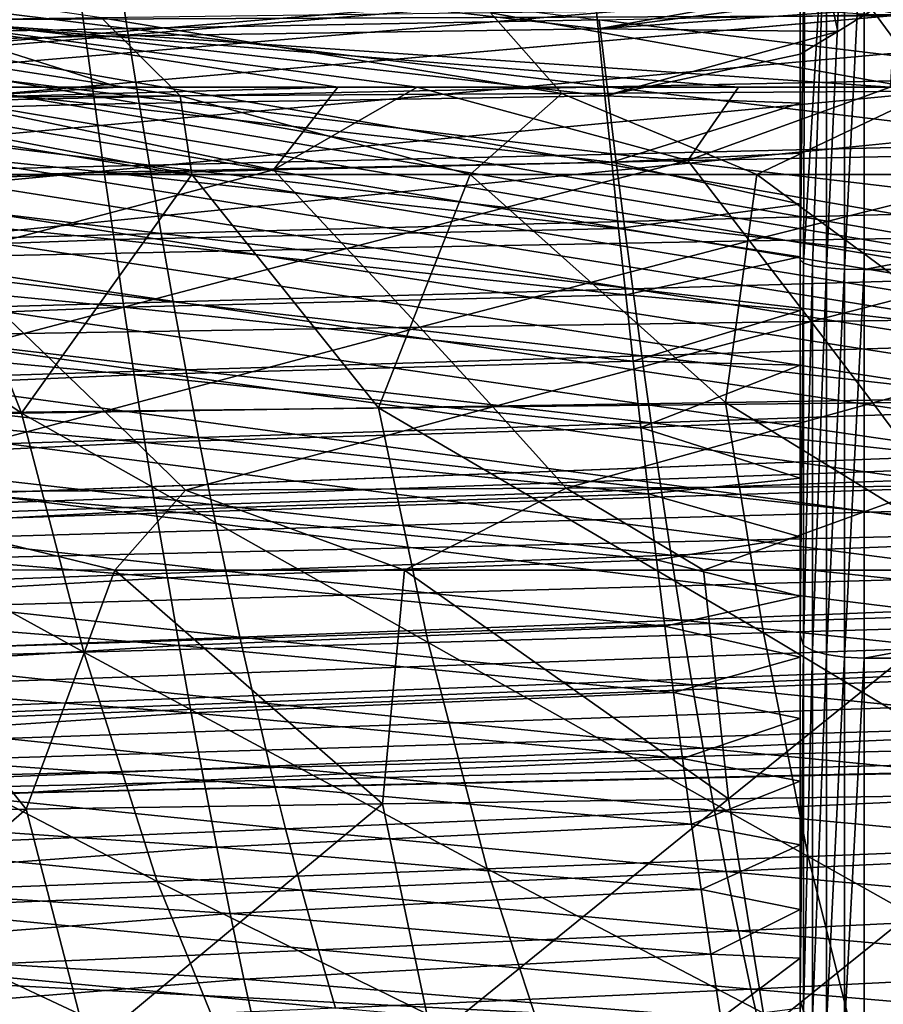
# Model space of a CAD drawing. Units: millimetres. Extents: x -300 to 1200, y -132 to 0.
# Drawn here: x 841 to 868, y -61 to -30 of the extents above; entities that cross this region are included whole.
import ezdxf

# ---------------------------------------------------------------- set-up
doc = ezdxf.new("R2010")
doc.units = ezdxf.units.MM
doc.header["$LTSCALE"] = 65.185185
for name, color, linetype in [('101', 7, 'CONTINUOUS'), ('150', 7, 'CONTINUOUS'), ('151', 7, 'CONTINUOUS'), ('155', 7, 'CONTINUOUS'), ('173', 7, 'CONTINUOUS'), ('174', 7, 'CONTINUOUS'), ('178', 7, 'CONTINUOUS'), ('182', 7, 'CONTINUOUS'), ('207', 7, 'CONTINUOUS'), ('208', 7, 'CONTINUOUS'), ('211', 7, 'CONTINUOUS'), ('233', 7, 'CONTINUOUS'), ('50', 7, 'CONTINUOUS'), ('51', 7, 'CONTINUOUS'), ('99', 7, 'CONTINUOUS')]:
    doc.layers.add(name, color=color, linetype=linetype)

msp = doc.modelspace()

# ---------------------------------------------------------------- linework, layer by layer
at = {"layer": '101', "linetype": 'Continuous'}
for points in [[(1115.007, -29.861, -222.372), (734, -13, -221.489), (1115, -32.081, -222.489), (1115.007, -29.861, -222.372)], [(1115, -32.081, -222.489), (734, -13, -221.489), (1115, -79.052, -224.95), (1115, -32.081, -222.489)], [(734.313, -13.956, -221.539), (1115, -79.052, -224.95), (734, -13, -221.489), (734.313, -13.956, -221.539)], [(734.396, -14.556, -221.57), (1115, -79.052, -224.95), (734.313, -13.956, -221.539), (734.396, -14.556, -221.57)], [(734.469, -15.225, -221.605), (1115, -79.052, -224.95), (734.396, -14.556, -221.57), (734.469, -15.225, -221.605)], [(734.536, -15.969, -221.644), (1115, -79.052, -224.95), (734.469, -15.225, -221.605), (734.536, -15.969, -221.644)], [(734.599, -16.795, -221.688), (1115, -79.052, -224.95), (734.536, -15.969, -221.644), (734.599, -16.795, -221.688)], [(734.658, -17.713, -221.736), (1115, -79.052, -224.95), (734.599, -16.795, -221.688), (734.658, -17.713, -221.736)], [(734.715, -18.732, -221.789), (1115, -79.052, -224.95), (734.658, -17.713, -221.736), (734.715, -18.732, -221.789)], [(734.768, -19.862, -221.848), (1115, -79.052, -224.95), (734.715, -18.732, -221.789), (734.768, -19.862, -221.848)], [(734.818, -21.114, -221.914), (1115, -79.052, -224.95), (734.768, -19.862, -221.848), (734.818, -21.114, -221.914)], [(734.865, -22.505, -221.987), (1115, -79.052, -224.95), (734.818, -21.114, -221.914), (734.865, -22.505, -221.987)], [(734.907, -24.046, -222.068), (1115, -79.052, -224.95), (734.865, -22.505, -221.987), (734.907, -24.046, -222.068)], [(734.943, -25.754, -222.157), (1115, -79.052, -224.95), (734.907, -24.046, -222.068), (734.943, -25.754, -222.157)], [(734.973, -27.649, -222.256), (1115, -79.052, -224.95), (734.943, -25.754, -222.157), (734.973, -27.649, -222.256)], [(734.993, -29.751, -222.367), (1115, -79.052, -224.95), (734.973, -27.649, -222.256), (734.993, -29.751, -222.367)], [(735, -32.081, -222.489), (1115, -79.052, -224.95), (734.993, -29.751, -222.367), (735, -32.081, -222.489)], [(735, -79.052, -224.95), (1115, -79.052, -224.95), (735, -32.081, -222.489), (735, -79.052, -224.95)]]:
    msp.add_3dface(points, dxfattribs=at)
at = {"layer": '150', "linetype": 'Continuous'}
for points in [[(840.685, -42.457, -89.749), (829.882, -35, -92.073), (829.378, -42.626, -88.861), (840.685, -42.457, -89.749)], [(837.743, -35, -92.586), (829.882, -35, -92.073), (840.685, -42.457, -89.749), (837.743, -35, -92.586)], [(846.002, -35, -93.019), (837.743, -35, -92.586), (840.685, -42.457, -89.749), (846.002, -35, -93.019)], [(851.831, -42.289, -90.419), (846.002, -35, -93.019), (840.685, -42.457, -89.749), (851.831, -42.289, -90.419)], [(854.695, -35, -93.374), (846.002, -35, -93.019), (851.831, -42.289, -90.419), (854.695, -35, -93.374)], [(862.67, -42.121, -90.906), (854.695, -35, -93.374), (851.831, -42.289, -90.419), (862.67, -42.121, -90.906)], [(863.641, -35, -93.643), (854.695, -35, -93.374), (862.67, -42.121, -90.906), (863.641, -35, -93.643)], [(873.052, -41.955, -91.242), (863.641, -35, -93.643), (862.67, -42.121, -90.906), (873.052, -41.955, -91.242)], [(872.835, -35, -93.831), (863.641, -35, -93.643), (873.052, -41.955, -91.242), (872.835, -35, -93.831)], [(862.67, -42.121, -90.906), (851.831, -42.289, -90.419), (863.851, -49.316, -87.783), (862.67, -42.121, -90.906)], [(873.052, -41.955, -91.242), (862.67, -42.121, -90.906), (873.885, -49.022, -88.215), (873.052, -41.955, -91.242)], [(873.885, -49.022, -88.215), (862.67, -42.121, -90.906), (863.851, -49.316, -87.783), (873.885, -49.022, -88.215)], [(851.831, -42.289, -90.419), (840.685, -42.457, -89.749), (853.386, -49.614, -87.197), (851.831, -42.289, -90.419)], [(863.851, -49.316, -87.783), (851.831, -42.289, -90.419), (853.386, -49.614, -87.197), (863.851, -49.316, -87.783)], [(840.685, -42.457, -89.749), (829.378, -42.626, -88.861), (842.627, -49.915, -86.427), (840.685, -42.457, -89.749)], [(842.627, -49.915, -86.427), (829.378, -42.626, -88.861), (831.716, -50.217, -85.44), (842.627, -49.915, -86.427)], [(853.386, -49.614, -87.197), (840.685, -42.457, -89.749), (842.627, -49.915, -86.427), (853.386, -49.614, -87.197)], [(873.885, -49.022, -88.215), (863.851, -49.316, -87.783), (874.87, -55.922, -84.686), (873.885, -49.022, -88.215)], [(863.851, -49.316, -87.783), (853.386, -49.614, -87.197), (865.249, -56.302, -84.168), (863.851, -49.316, -87.783)], [(874.87, -55.922, -84.686), (863.851, -49.316, -87.783), (865.249, -56.302, -84.168), (874.87, -55.922, -84.686)], [(853.386, -49.614, -87.197), (842.627, -49.915, -86.427), (855.222, -56.687, -83.494), (853.386, -49.614, -87.197)], [(865.249, -56.302, -84.168), (853.386, -49.614, -87.197), (855.222, -56.687, -83.494), (865.249, -56.302, -84.168)], [(842.627, -49.915, -86.427), (831.716, -50.217, -85.44), (844.922, -57.075, -82.639), (842.627, -49.915, -86.427)], [(855.222, -56.687, -83.494), (842.627, -49.915, -86.427), (844.922, -57.075, -82.639), (855.222, -56.687, -83.494)], [(844.922, -57.075, -82.639), (831.716, -50.217, -85.44), (834.48, -57.465, -81.571), (844.922, -57.075, -82.639)], [(874.87, -55.922, -84.686), (865.249, -56.302, -84.168), (876.013, -62.345, -80.59), (874.87, -55.922, -84.686)], [(865.249, -56.302, -84.168), (855.222, -56.687, -83.494), (866.866, -62.76, -79.994), (865.249, -56.302, -84.168)], [(876.013, -62.345, -80.59), (865.249, -56.302, -84.168), (866.866, -62.76, -79.994), (876.013, -62.345, -80.59)], [(855.222, -56.687, -83.494), (844.922, -57.075, -82.639), (857.344, -63.18, -79.247), (855.222, -56.687, -83.494)], [(866.866, -62.76, -79.994), (855.222, -56.687, -83.494), (857.344, -63.18, -79.247), (866.866, -62.76, -79.994)], [(844.922, -57.075, -82.639), (834.48, -57.465, -81.571), (847.572, -63.604, -78.322), (844.922, -57.075, -82.639)], [(857.344, -63.18, -79.247), (844.922, -57.075, -82.639), (847.572, -63.604, -78.322), (857.344, -63.18, -79.247)], [(847.572, -63.604, -78.322), (834.48, -57.465, -81.571), (837.67, -64.029, -77.192), (847.572, -63.604, -78.322)]]:
    msp.add_3dface(points, dxfattribs=at)
at = {"layer": '151', "linetype": 'Continuous'}
for points in [[(843.985, -30.445, 176.489), (828.963, -28.575, 173.974), (843.655, -28.315, 176.868), (843.985, -30.445, 176.489)], [(829.378, -30.734, 173.564), (828.963, -28.575, 173.974), (843.985, -30.445, 176.489), (829.378, -30.734, 173.564)], [(843.985, -30.445, 176.489), (843.655, -28.315, 176.868), (858.717, -30.165, 178.503), (843.985, -30.445, 176.489)], [(873.273, -29.886, 179.737), (873.433, -31.955, 179.37), (858.717, -30.165, 178.503), (873.273, -29.886, 179.737)], [(858.967, -32.266, 178.107), (843.985, -30.445, 176.489), (858.717, -30.165, 178.503), (858.967, -32.266, 178.107)], [(873.433, -31.955, 179.37), (858.967, -32.266, 178.107), (858.717, -30.165, 178.503), (873.433, -31.955, 179.37)], [(844.326, -32.577, 176.063), (829.378, -30.734, 173.564), (843.985, -30.445, 176.489), (844.326, -32.577, 176.063)], [(829.807, -32.894, 173.109), (829.378, -30.734, 173.564), (844.326, -32.577, 176.063), (829.807, -32.894, 173.109)], [(844.326, -32.577, 176.063), (843.985, -30.445, 176.489), (858.967, -32.266, 178.107), (844.326, -32.577, 176.063)], [(873.433, -31.955, 179.37), (873.598, -34.023, 178.95), (858.967, -32.266, 178.107), (873.433, -31.955, 179.37)], [(859.226, -34.367, 177.658), (844.326, -32.577, 176.063), (858.967, -32.266, 178.107), (859.226, -34.367, 177.658)], [(873.598, -34.023, 178.95), (859.226, -34.367, 177.658), (858.967, -32.266, 178.107), (873.598, -34.023, 178.95)], [(844.679, -34.709, 175.584), (829.807, -32.894, 173.109), (844.326, -32.577, 176.063), (844.679, -34.709, 175.584)], [(844.679, -34.709, 175.584), (844.326, -32.577, 176.063), (859.226, -34.367, 177.658), (844.679, -34.709, 175.584)], [(830.252, -35.056, 172.601), (829.807, -32.894, 173.109), (844.679, -34.709, 175.584), (830.252, -35.056, 172.601)], [(873.598, -34.023, 178.95), (873.769, -36.092, 178.471), (859.226, -34.367, 177.658), (873.598, -34.023, 178.95)], [(859.493, -36.469, 177.149), (844.679, -34.709, 175.584), (859.226, -34.367, 177.658), (859.493, -36.469, 177.149)], [(873.769, -36.092, 178.471), (859.493, -36.469, 177.149), (859.226, -34.367, 177.658), (873.769, -36.092, 178.471)], [(845.044, -36.842, 175.046), (830.252, -35.056, 172.601), (844.679, -34.709, 175.584), (845.044, -36.842, 175.046)], [(845.044, -36.842, 175.046), (844.679, -34.709, 175.584), (859.493, -36.469, 177.149), (845.044, -36.842, 175.046)], [(830.713, -37.217, 172.035), (830.252, -35.056, 172.601), (845.044, -36.842, 175.046), (830.713, -37.217, 172.035)], [(873.769, -36.092, 178.471), (873.945, -38.159, 177.93), (859.493, -36.469, 177.149), (873.769, -36.092, 178.471)], [(859.769, -38.569, 176.578), (845.044, -36.842, 175.046), (859.493, -36.469, 177.149), (859.769, -38.569, 176.578)], [(873.945, -38.159, 177.93), (859.769, -38.569, 176.578), (859.493, -36.469, 177.149), (873.945, -38.159, 177.93)], [(845.421, -38.972, 174.445), (830.713, -37.217, 172.035), (845.044, -36.842, 175.046), (845.421, -38.972, 174.445)], [(845.421, -38.972, 174.445), (845.044, -36.842, 175.046), (859.769, -38.569, 176.578), (845.421, -38.972, 174.445)], [(831.19, -39.374, 171.408), (830.713, -37.217, 172.035), (845.421, -38.972, 174.445), (831.19, -39.374, 171.408)], [(873.945, -38.159, 177.93), (874.127, -40.222, 177.323), (859.769, -38.569, 176.578), (873.945, -38.159, 177.93)], [(860.055, -40.664, 175.94), (845.421, -38.972, 174.445), (859.769, -38.569, 176.578), (860.055, -40.664, 175.94)], [(874.127, -40.222, 177.323), (860.055, -40.664, 175.94), (859.769, -38.569, 176.578), (874.127, -40.222, 177.323)], [(845.811, -41.095, 173.78), (831.19, -39.374, 171.408), (845.421, -38.972, 174.445), (845.811, -41.095, 173.78)], [(845.811, -41.095, 173.78), (845.421, -38.972, 174.445), (860.055, -40.664, 175.94), (845.811, -41.095, 173.78)], [(831.684, -41.525, 170.718), (831.19, -39.374, 171.408), (845.811, -41.095, 173.78), (831.684, -41.525, 170.718)], [(874.127, -40.222, 177.323), (874.314, -42.279, 176.649), (860.055, -40.664, 175.94), (874.127, -40.222, 177.323)], [(860.349, -42.752, 175.236), (845.811, -41.095, 173.78), (860.055, -40.664, 175.94), (860.349, -42.752, 175.236)], [(874.314, -42.279, 176.649), (860.349, -42.752, 175.236), (860.055, -40.664, 175.94), (874.314, -42.279, 176.649)], [(846.214, -43.21, 173.048), (831.684, -41.525, 170.718), (845.811, -41.095, 173.78), (846.214, -43.21, 173.048)], [(846.214, -43.21, 173.048), (845.811, -41.095, 173.78), (860.349, -42.752, 175.236), (846.214, -43.21, 173.048)], [(832.194, -43.663, 169.965), (831.684, -41.525, 170.718), (846.214, -43.21, 173.048), (832.194, -43.663, 169.965)], [(874.314, -42.279, 176.649), (874.508, -44.326, 175.909), (860.349, -42.752, 175.236), (874.314, -42.279, 176.649)], [(860.653, -44.827, 174.466), (846.214, -43.21, 173.048), (860.349, -42.752, 175.236), (860.653, -44.827, 174.466)], [(874.508, -44.326, 175.909), (860.653, -44.827, 174.466), (860.349, -42.752, 175.236), (874.508, -44.326, 175.909)], [(846.63, -45.31, 172.252), (832.194, -43.663, 169.965), (846.214, -43.21, 173.048), (846.63, -45.31, 172.252)], [(846.63, -45.31, 172.252), (846.214, -43.21, 173.048), (860.653, -44.827, 174.466), (846.63, -45.31, 172.252)], [(832.722, -45.786, 169.148), (832.194, -43.663, 169.965), (846.63, -45.31, 172.252), (832.722, -45.786, 169.148)], [(874.508, -44.326, 175.909), (874.708, -46.359, 175.105), (860.653, -44.827, 174.466), (874.508, -44.326, 175.909)], [(860.966, -46.886, 173.632), (846.63, -45.31, 172.252), (860.653, -44.827, 174.466), (860.966, -46.886, 173.632)], [(874.708, -46.359, 175.105), (860.966, -46.886, 173.632), (860.653, -44.827, 174.466), (874.708, -46.359, 175.105)], [(847.06, -47.392, 171.393), (832.722, -45.786, 169.148), (846.63, -45.31, 172.252), (847.06, -47.392, 171.393)], [(847.06, -47.392, 171.393), (846.63, -45.31, 172.252), (860.966, -46.886, 173.632), (847.06, -47.392, 171.393)], [(833.267, -47.887, 168.27), (832.722, -45.786, 169.148), (847.06, -47.392, 171.393), (833.267, -47.887, 168.27)], [(874.708, -46.359, 175.105), (874.913, -48.372, 174.237), (860.966, -46.886, 173.632), (874.708, -46.359, 175.105)], [(861.29, -48.923, 172.736), (847.06, -47.392, 171.393), (860.966, -46.886, 173.632), (861.29, -48.923, 172.736)], [(874.913, -48.372, 174.237), (861.29, -48.923, 172.736), (860.966, -46.886, 173.632), (874.913, -48.372, 174.237)], [(847.504, -49.45, 170.473), (833.267, -47.887, 168.27), (847.06, -47.392, 171.393), (847.504, -49.45, 170.473)], [(847.504, -49.45, 170.473), (847.06, -47.392, 171.393), (861.29, -48.923, 172.736), (847.504, -49.45, 170.473)], [(833.831, -49.963, 167.334), (833.267, -47.887, 168.27), (847.504, -49.45, 170.473), (833.831, -49.963, 167.334)], [(874.913, -48.372, 174.237), (875.126, -50.361, 173.31), (861.29, -48.923, 172.736), (874.913, -48.372, 174.237)], [(861.624, -50.934, 171.78), (847.504, -49.45, 170.473), (861.29, -48.923, 172.736), (861.624, -50.934, 171.78)], [(875.126, -50.361, 173.31), (861.624, -50.934, 171.78), (861.29, -48.923, 172.736), (875.126, -50.361, 173.31)], [(847.964, -51.479, 169.496), (833.831, -49.963, 167.334), (847.504, -49.45, 170.473), (847.964, -51.479, 169.496)], [(847.964, -51.479, 169.496), (847.504, -49.45, 170.473), (861.624, -50.934, 171.78), (847.964, -51.479, 169.496)], [(834.415, -52.008, 166.341), (833.831, -49.963, 167.334), (847.964, -51.479, 169.496), (834.415, -52.008, 166.341)], [(875.126, -50.361, 173.31), (875.345, -52.322, 172.325), (861.624, -50.934, 171.78), (875.126, -50.361, 173.31)], [(861.969, -52.914, 170.767), (847.964, -51.479, 169.496), (861.624, -50.934, 171.78), (861.969, -52.914, 170.767)], [(875.345, -52.322, 172.325), (861.969, -52.914, 170.767), (861.624, -50.934, 171.78), (875.345, -52.322, 172.325)], [(848.438, -53.474, 168.462), (834.415, -52.008, 166.341), (847.964, -51.479, 169.496), (848.438, -53.474, 168.462)], [(848.438, -53.474, 168.462), (847.964, -51.479, 169.496), (861.969, -52.914, 170.767), (848.438, -53.474, 168.462)], [(835.019, -54.016, 165.295), (834.415, -52.008, 166.341), (848.438, -53.474, 168.462), (835.019, -54.016, 165.295)], [(875.345, -52.322, 172.325), (875.57, -54.25, 171.285), (861.969, -52.914, 170.767), (875.345, -52.322, 172.325)], [(862.325, -54.858, 169.7), (848.438, -53.474, 168.462), (861.969, -52.914, 170.767), (862.325, -54.858, 169.7)], [(875.57, -54.25, 171.285), (862.325, -54.858, 169.7), (861.969, -52.914, 170.767), (875.57, -54.25, 171.285)], [(848.928, -55.432, 167.375), (835.019, -54.016, 165.295), (848.438, -53.474, 168.462), (848.928, -55.432, 167.375)], [(848.928, -55.432, 167.375), (848.438, -53.474, 168.462), (862.325, -54.858, 169.7), (848.928, -55.432, 167.375)], [(835.644, -55.984, 164.197), (835.019, -54.016, 165.295), (848.928, -55.432, 167.375), (835.644, -55.984, 164.197)], [(875.57, -54.25, 171.285), (875.803, -56.142, 170.19), (862.325, -54.858, 169.7), (875.57, -54.25, 171.285)], [(862.692, -56.763, 168.578), (848.928, -55.432, 167.375), (862.325, -54.858, 169.7), (862.692, -56.763, 168.578)], [(875.803, -56.142, 170.19), (862.692, -56.763, 168.578), (862.325, -54.858, 169.7), (875.803, -56.142, 170.19)], [(849.434, -57.347, 166.235), (835.644, -55.984, 164.197), (848.928, -55.432, 167.375), (849.434, -57.347, 166.235)], [(849.434, -57.347, 166.235), (848.928, -55.432, 167.375), (862.692, -56.763, 168.578), (849.434, -57.347, 166.235)], [(836.289, -57.906, 163.048), (835.644, -55.984, 164.197), (849.434, -57.347, 166.235), (836.289, -57.906, 163.048)], [(875.803, -56.142, 170.19), (876.043, -57.994, 169.041), (862.692, -56.763, 168.578), (875.803, -56.142, 170.19)], [(863.07, -58.625, 167.404), (849.434, -57.347, 166.235), (862.692, -56.763, 168.578), (863.07, -58.625, 167.404)], [(876.043, -57.994, 169.041), (863.07, -58.625, 167.404), (862.692, -56.763, 168.578), (876.043, -57.994, 169.041)], [(849.955, -59.215, 165.043), (836.289, -57.906, 163.048), (849.434, -57.347, 166.235), (849.955, -59.215, 165.043)], [(849.955, -59.215, 165.043), (849.434, -57.347, 166.235), (863.07, -58.625, 167.404), (849.955, -59.215, 165.043)], [(836.954, -59.778, 161.848), (836.289, -57.906, 163.048), (849.955, -59.215, 165.043), (836.954, -59.778, 161.848)], [(876.043, -57.994, 169.041), (876.29, -59.803, 167.84), (863.07, -58.625, 167.404), (876.043, -57.994, 169.041)], [(863.46, -60.44, 166.176), (849.955, -59.215, 165.043), (863.07, -58.625, 167.404), (863.46, -60.44, 166.176)], [(876.29, -59.803, 167.84), (863.46, -60.44, 166.176), (863.07, -58.625, 167.404), (876.29, -59.803, 167.84)], [(850.492, -61.034, 163.799), (836.954, -59.778, 161.848), (849.955, -59.215, 165.043), (850.492, -61.034, 163.799)], [(850.492, -61.034, 163.799), (849.955, -59.215, 165.043), (863.46, -60.44, 166.176), (850.492, -61.034, 163.799)], [(837.64, -61.597, 160.598), (836.954, -59.778, 161.848), (850.492, -61.034, 163.799), (837.64, -61.597, 160.598)], [(876.29, -59.803, 167.84), (876.544, -61.566, 166.585), (863.46, -60.44, 166.176), (876.29, -59.803, 167.84)], [(863.86, -62.205, 164.896), (850.492, -61.034, 163.799), (863.46, -60.44, 166.176), (863.86, -62.205, 164.896)], [(876.544, -61.566, 166.585), (863.86, -62.205, 164.896), (863.46, -60.44, 166.176), (876.544, -61.566, 166.585)]]:
    msp.add_3dface(points, dxfattribs=at)
at = {"layer": '155', "linetype": 'Continuous'}
for points in [[(843.185, -30.102, -94.629), (828.395, -27.945, -94.524), (830.945, -30.264, -93.9), (843.185, -30.102, -94.629)], [(867.222, -29.824, -95.463), (855.326, -29.954, -95.137), (869.119, -32.398, -94.659), (867.222, -29.824, -95.463)], [(878.728, -29.711, -95.645), (867.222, -29.824, -95.463), (880.152, -32.341, -94.819), (878.728, -29.711, -95.645)], [(880.152, -32.341, -94.819), (867.222, -29.824, -95.463), (869.119, -32.398, -94.659), (880.152, -32.341, -94.819)], [(843.185, -30.102, -94.629), (830.945, -30.264, -93.9), (845.632, -32.54, -93.898), (843.185, -30.102, -94.629)], [(855.326, -29.954, -95.137), (843.185, -30.102, -94.629), (857.559, -32.465, -94.365), (855.326, -29.954, -95.137)], [(857.559, -32.465, -94.365), (843.185, -30.102, -94.629), (845.632, -32.54, -93.898), (857.559, -32.465, -94.365)], [(869.119, -32.398, -94.659), (855.326, -29.954, -95.137), (857.559, -32.465, -94.365), (869.119, -32.398, -94.659)], [(845.632, -32.54, -93.898), (830.945, -30.264, -93.9), (833.498, -32.623, -93.219), (845.632, -32.54, -93.898)], [(846.002, -35, -93.019), (845.632, -32.54, -93.898), (833.498, -32.623, -93.219), (846.002, -35, -93.019)], [(854.695, -35, -93.374), (857.559, -32.465, -94.365), (845.632, -32.54, -93.898), (854.695, -35, -93.374)], [(846.002, -35, -93.019), (854.695, -35, -93.374), (845.632, -32.54, -93.898), (846.002, -35, -93.019)], [(854.695, -35, -93.374), (863.641, -35, -93.643), (857.559, -32.465, -94.365), (854.695, -35, -93.374)], [(863.641, -35, -93.643), (869.119, -32.398, -94.659), (857.559, -32.465, -94.365), (863.641, -35, -93.643)], [(863.641, -35, -93.643), (872.835, -35, -93.831), (869.119, -32.398, -94.659), (863.641, -35, -93.643)], [(837.743, -35, -92.586), (846.002, -35, -93.019), (833.498, -32.623, -93.219), (837.743, -35, -92.586)]]:
    msp.add_3dface(points, dxfattribs=at)
at = {"layer": '173', "linetype": 'Continuous'}
for points in [[(829.511, -54.979, -96.834), (834.854, -47.35, -100.48), (840.828, -54.819, -97.68), (829.511, -54.979, -96.834)], [(834.854, -47.35, -100.48), (843.594, -47.352, -100.948), (840.828, -54.819, -97.68), (834.854, -47.35, -100.48)], [(840.828, -54.819, -97.68), (843.594, -47.352, -100.948), (851.956, -54.658, -98.32), (840.828, -54.819, -97.68)], [(843.594, -47.352, -100.948), (852.647, -47.353, -101.324), (851.956, -54.658, -98.32), (843.594, -47.352, -100.948)], [(851.956, -54.658, -98.32), (852.647, -47.353, -101.324), (862.758, -54.498, -98.787), (851.956, -54.658, -98.32)], [(852.647, -47.353, -101.324), (861.981, -47.355, -101.61), (862.758, -54.498, -98.787), (852.647, -47.353, -101.324)], [(861.981, -47.355, -101.61), (871.614, -47.355, -101.811), (862.758, -54.498, -98.787), (861.981, -47.355, -101.61)], [(862.758, -54.498, -98.787), (871.614, -47.355, -101.811), (873.1, -54.338, -99.112), (862.758, -54.498, -98.787)], [(862.758, -54.498, -98.787), (873.1, -54.338, -99.112), (863.936, -61.72, -95.501), (862.758, -54.498, -98.787)], [(863.936, -61.72, -95.501), (873.1, -54.338, -99.112), (873.93, -61.437, -95.921), (863.936, -61.72, -95.501)], [(840.828, -54.819, -97.68), (851.956, -54.658, -98.32), (842.763, -62.294, -94.191), (840.828, -54.819, -97.68)], [(842.763, -62.294, -94.191), (851.956, -54.658, -98.32), (853.504, -62.006, -94.933), (842.763, -62.294, -94.191)], [(851.956, -54.658, -98.32), (862.758, -54.498, -98.787), (853.504, -62.006, -94.933), (851.956, -54.658, -98.32)], [(853.504, -62.006, -94.933), (862.758, -54.498, -98.787), (863.936, -61.72, -95.501), (853.504, -62.006, -94.933)], [(829.511, -54.979, -96.834), (840.828, -54.819, -97.68), (831.843, -62.582, -93.244), (829.511, -54.979, -96.834)], [(831.843, -62.582, -93.244), (840.828, -54.819, -97.68), (842.763, -62.294, -94.191), (831.843, -62.582, -93.244)]]:
    msp.add_3dface(points, dxfattribs=at)
at = {"layer": '174', "linetype": 'Continuous'}
for points in [[(842.394, -28.551, 188.666), (826.426, -28.883, 185.87), (842.679, -30.686, 188.358), (842.394, -28.551, 188.666)], [(858.487, -28.351, 190.481), (842.394, -28.551, 188.666), (858.691, -30.451, 190.207), (858.487, -28.351, 190.481)], [(842.394, -28.551, 188.666), (842.679, -30.686, 188.358), (858.691, -30.451, 190.207), (842.394, -28.551, 188.666)], [(858.487, -28.351, 190.481), (858.691, -30.451, 190.207), (869.289, -28.546, 191.208), (858.487, -28.351, 190.481)], [(869.289, -28.546, 191.208), (858.691, -30.451, 190.207), (868.314, -29.191, 191.07), (869.289, -28.546, 191.208)], [(826.426, -28.883, 185.87), (826.793, -31.072, 185.524), (842.679, -30.686, 188.358), (826.426, -28.883, 185.87)], [(868.314, -29.191, 191.07), (858.691, -30.451, 190.207), (867.276, -29.851, 190.923), (868.314, -29.191, 191.07)], [(867.276, -29.851, 190.923), (858.691, -30.451, 190.207), (866.172, -30.533, 190.765), (867.276, -29.851, 190.923)], [(842.679, -30.686, 188.358), (826.793, -31.072, 185.524), (842.969, -32.808, 188.053), (842.679, -30.686, 188.358)], [(858.691, -30.451, 190.207), (842.679, -30.686, 188.358), (858.899, -32.538, 189.935), (858.691, -30.451, 190.207)], [(842.679, -30.686, 188.358), (842.969, -32.808, 188.053), (858.899, -32.538, 189.935), (842.679, -30.686, 188.358)], [(858.691, -30.451, 190.207), (858.899, -32.538, 189.935), (866.172, -30.533, 190.765), (858.691, -30.451, 190.207)], [(866.172, -30.533, 190.765), (858.899, -32.538, 189.935), (865, -31.241, 190.593), (866.172, -30.533, 190.765)], [(826.793, -31.072, 185.524), (827.168, -33.251, 185.178), (842.969, -32.808, 188.053), (826.793, -31.072, 185.524)], [(865, -31.241, 190.593), (858.899, -32.538, 189.935), (865, -32.767, 190.41), (865, -31.241, 190.593)], [(858.899, -32.538, 189.935), (842.969, -32.808, 188.053), (859.112, -34.616, 189.656), (858.899, -32.538, 189.935)], [(858.899, -32.538, 189.935), (859.112, -34.616, 189.656), (865, -32.767, 190.41), (858.899, -32.538, 189.935)], [(842.969, -32.808, 188.053), (827.168, -33.251, 185.178), (843.266, -34.922, 187.74), (842.969, -32.808, 188.053)], [(842.969, -32.808, 188.053), (843.266, -34.922, 187.74), (859.112, -34.616, 189.656), (842.969, -32.808, 188.053)], [(865, -32.767, 190.41), (859.112, -34.616, 189.656), (865, -34.33, 190.201), (865, -32.767, 190.41)], [(827.168, -33.251, 185.178), (827.552, -35.424, 184.825), (843.266, -34.922, 187.74), (827.168, -33.251, 185.178)], [(865, -34.33, 190.201), (859.112, -34.616, 189.656), (865, -35.93, 189.965), (865, -34.33, 190.201)], [(859.112, -34.616, 189.656), (843.266, -34.922, 187.74), (859.329, -36.688, 189.362), (859.112, -34.616, 189.656)], [(859.112, -34.616, 189.656), (859.329, -36.688, 189.362), (865, -35.93, 189.965), (859.112, -34.616, 189.656)], [(843.266, -34.922, 187.74), (827.552, -35.424, 184.825), (843.571, -37.033, 187.411), (843.266, -34.922, 187.74)], [(843.266, -34.922, 187.74), (843.571, -37.033, 187.411), (859.329, -36.688, 189.362), (843.266, -34.922, 187.74)], [(827.552, -35.424, 184.825), (827.946, -37.594, 184.454), (843.571, -37.033, 187.411), (827.552, -35.424, 184.825)], [(865, -35.93, 189.965), (859.329, -36.688, 189.362), (865, -37.568, 189.702), (865, -35.93, 189.965)], [(859.329, -36.688, 189.362), (843.571, -37.033, 187.411), (859.552, -38.758, 189.041), (859.329, -36.688, 189.362)], [(859.329, -36.688, 189.362), (859.552, -38.758, 189.041), (865, -37.568, 189.702), (859.329, -36.688, 189.362)], [(843.571, -37.033, 187.411), (827.946, -37.594, 184.454), (843.883, -39.143, 187.055), (843.571, -37.033, 187.411)], [(843.571, -37.033, 187.411), (843.883, -39.143, 187.055), (859.552, -38.758, 189.041), (843.571, -37.033, 187.411)], [(827.946, -37.594, 184.454), (828.352, -39.765, 184.053), (843.883, -39.143, 187.055), (827.946, -37.594, 184.454)], [(865, -37.568, 189.702), (859.552, -38.758, 189.041), (865, -39.242, 189.425), (865, -37.568, 189.702)], [(859.552, -38.758, 189.041), (843.883, -39.143, 187.055), (859.781, -40.827, 188.683), (859.552, -38.758, 189.041)], [(859.552, -38.758, 189.041), (859.781, -40.827, 188.683), (865, -39.242, 189.425), (859.552, -38.758, 189.041)], [(843.883, -39.143, 187.055), (828.352, -39.765, 184.053), (844.205, -41.254, 186.661), (843.883, -39.143, 187.055)], [(843.883, -39.143, 187.055), (844.205, -41.254, 186.661), (859.781, -40.827, 188.683), (843.883, -39.143, 187.055)], [(865, -39.242, 189.425), (859.781, -40.827, 188.683), (865, -40.953, 189.123), (865, -39.242, 189.425)], [(828.352, -39.765, 184.053), (828.772, -41.937, 183.612), (844.205, -41.254, 186.661), (828.352, -39.765, 184.053)], [(859.781, -40.827, 188.683), (844.205, -41.254, 186.661), (860.018, -42.897, 188.28), (859.781, -40.827, 188.683)], [(859.781, -40.827, 188.683), (860.018, -42.897, 188.28), (865, -40.953, 189.123), (859.781, -40.827, 188.683)], [(865, -40.953, 189.123), (860.018, -42.897, 188.28), (865, -42.701, 188.778), (865, -40.953, 189.123)], [(844.205, -41.254, 186.661), (828.772, -41.937, 183.612), (844.538, -43.366, 186.22), (844.205, -41.254, 186.661)], [(844.205, -41.254, 186.661), (844.538, -43.366, 186.22), (860.018, -42.897, 188.28), (844.205, -41.254, 186.661)], [(828.772, -41.937, 183.612), (829.206, -44.112, 183.122), (844.538, -43.366, 186.22), (828.772, -41.937, 183.612)], [(865, -42.701, 188.778), (860.018, -42.897, 188.28), (865, -44.486, 188.371), (865, -42.701, 188.778)], [(860.018, -42.897, 188.28), (844.538, -43.366, 186.22), (860.262, -44.968, 187.823), (860.018, -42.897, 188.28)], [(860.018, -42.897, 188.28), (860.262, -44.968, 187.823), (865, -44.486, 188.371), (860.018, -42.897, 188.28)], [(844.538, -43.366, 186.22), (829.206, -44.112, 183.122), (844.882, -45.48, 185.725), (844.538, -43.366, 186.22)], [(844.538, -43.366, 186.22), (844.882, -45.48, 185.725), (860.262, -44.968, 187.823), (844.538, -43.366, 186.22)], [(829.206, -44.112, 183.122), (829.655, -46.288, 182.576), (844.882, -45.48, 185.725), (829.206, -44.112, 183.122)], [(865, -44.486, 188.371), (860.262, -44.968, 187.823), (865, -46.312, 187.917), (865, -44.486, 188.371)], [(860.262, -44.968, 187.823), (844.882, -45.48, 185.725), (860.514, -47.039, 187.308), (860.262, -44.968, 187.823)], [(860.262, -44.968, 187.823), (860.514, -47.039, 187.308), (865, -46.312, 187.917), (860.262, -44.968, 187.823)], [(844.882, -45.48, 185.725), (829.655, -46.288, 182.576), (845.238, -47.595, 185.169), (844.882, -45.48, 185.725)], [(844.882, -45.48, 185.725), (845.238, -47.595, 185.169), (860.514, -47.039, 187.308), (844.882, -45.48, 185.725)], [(829.655, -46.288, 182.576), (830.121, -48.464, 181.968), (845.238, -47.595, 185.169), (829.655, -46.288, 182.576)], [(865, -46.312, 187.917), (860.514, -47.039, 187.308), (865, -48.174, 187.411), (865, -46.312, 187.917)], [(860.514, -47.039, 187.308), (845.238, -47.595, 185.169), (860.775, -49.11, 186.728), (860.514, -47.039, 187.308)], [(860.514, -47.039, 187.308), (860.775, -49.11, 186.728), (865, -48.174, 187.411), (860.514, -47.039, 187.308)], [(845.238, -47.595, 185.169), (830.121, -48.464, 181.968), (845.605, -49.707, 184.549), (845.238, -47.595, 185.169)], [(845.238, -47.595, 185.169), (845.605, -49.707, 184.549), (860.775, -49.11, 186.728), (845.238, -47.595, 185.169)], [(865, -48.174, 187.411), (860.775, -49.11, 186.728), (865, -50.069, 186.837), (865, -48.174, 187.411)], [(830.121, -48.464, 181.968), (830.603, -50.636, 181.294), (845.605, -49.707, 184.549), (830.121, -48.464, 181.968)], [(860.775, -49.11, 186.728), (845.605, -49.707, 184.549), (861.044, -51.177, 186.082), (860.775, -49.11, 186.728)], [(860.775, -49.11, 186.728), (861.044, -51.177, 186.082), (865, -50.069, 186.837), (860.775, -49.11, 186.728)], [(845.605, -49.707, 184.549), (830.603, -50.636, 181.294), (845.985, -51.815, 183.862), (845.605, -49.707, 184.549)], [(845.605, -49.707, 184.549), (845.985, -51.815, 183.862), (861.044, -51.177, 186.082), (845.605, -49.707, 184.549)], [(865, -50.069, 186.837), (861.044, -51.177, 186.082), (865, -51.993, 186.181), (865, -50.069, 186.837)], [(830.603, -50.636, 181.294), (831.101, -52.801, 180.553), (845.985, -51.815, 183.862), (830.603, -50.636, 181.294)], [(861.044, -51.177, 186.082), (845.985, -51.815, 183.862), (861.321, -53.239, 185.368), (861.044, -51.177, 186.082)], [(861.044, -51.177, 186.082), (861.321, -53.239, 185.368), (865, -51.993, 186.181), (861.044, -51.177, 186.082)], [(845.985, -51.815, 183.862), (831.101, -52.801, 180.553), (846.376, -53.916, 183.107), (845.985, -51.815, 183.862)], [(845.985, -51.815, 183.862), (846.376, -53.916, 183.107), (861.321, -53.239, 185.368), (845.985, -51.815, 183.862)], [(865, -51.993, 186.181), (861.321, -53.239, 185.368), (865, -53.95, 185.457), (865, -51.993, 186.181)], [(831.101, -52.801, 180.553), (831.616, -54.955, 179.743), (846.376, -53.916, 183.107), (831.101, -52.801, 180.553)], [(861.321, -53.239, 185.368), (846.376, -53.916, 183.107), (861.607, -55.29, 184.585), (861.321, -53.239, 185.368)], [(861.321, -53.239, 185.368), (861.607, -55.29, 184.585), (865, -53.95, 185.457), (861.321, -53.239, 185.368)], [(846.376, -53.916, 183.107), (831.616, -54.955, 179.743), (846.781, -56.004, 182.285), (846.376, -53.916, 183.107)], [(846.376, -53.916, 183.107), (846.781, -56.004, 182.285), (861.607, -55.29, 184.585), (846.376, -53.916, 183.107)], [(865, -53.95, 185.457), (861.607, -55.29, 184.585), (865, -55.938, 184.658), (865, -53.95, 185.457)], [(831.616, -54.955, 179.743), (832.149, -57.094, 178.866), (846.781, -56.004, 182.285), (831.616, -54.955, 179.743)], [(861.607, -55.29, 184.585), (846.781, -56.004, 182.285), (861.902, -57.328, 183.736), (861.607, -55.29, 184.585)], [(861.607, -55.29, 184.585), (861.902, -57.328, 183.736), (865, -55.938, 184.658), (861.607, -55.29, 184.585)], [(865, -55.938, 184.658), (861.902, -57.328, 183.736), (865, -57.953, 183.772), (865, -55.938, 184.658)], [(846.781, -56.004, 182.285), (832.149, -57.094, 178.866), (847.199, -58.076, 181.396), (846.781, -56.004, 182.285)], [(846.781, -56.004, 182.285), (847.199, -58.076, 181.396), (861.902, -57.328, 183.736), (846.781, -56.004, 182.285)], [(832.149, -57.094, 178.866), (832.699, -59.212, 177.923), (847.199, -58.076, 181.396), (832.149, -57.094, 178.866)], [(861.902, -57.328, 183.736), (847.199, -58.076, 181.396), (862.206, -59.348, 182.823), (861.902, -57.328, 183.736)], [(861.902, -57.328, 183.736), (862.206, -59.348, 182.823), (865, -57.953, 183.772), (861.902, -57.328, 183.736)], [(847.199, -58.076, 181.396), (832.699, -59.212, 177.923), (847.63, -60.126, 180.443), (847.199, -58.076, 181.396)], [(847.199, -58.076, 181.396), (847.63, -60.126, 180.443), (862.206, -59.348, 182.823), (847.199, -58.076, 181.396)], [(865, -57.953, 183.772), (862.206, -59.348, 182.823), (865, -59.479, 183.043), (865, -57.953, 183.772)], [(832.699, -59.212, 177.923), (833.269, -61.305, 176.917), (847.63, -60.126, 180.443), (832.699, -59.212, 177.923)], [(862.206, -59.348, 182.823), (847.63, -60.126, 180.443), (862.519, -61.345, 181.847), (862.206, -59.348, 182.823)], [(862.206, -59.348, 182.823), (862.519, -61.345, 181.847), (865, -59.479, 183.043), (862.206, -59.348, 182.823)], [(865, -59.479, 183.043), (862.519, -61.345, 181.847), (865, -61.024, 182.27), (865, -59.479, 183.043)], [(847.63, -60.126, 180.443), (833.269, -61.305, 176.917), (848.075, -62.151, 179.43), (847.63, -60.126, 180.443)], [(847.63, -60.126, 180.443), (848.075, -62.151, 179.43), (862.519, -61.345, 181.847), (847.63, -60.126, 180.443)]]:
    msp.add_3dface(points, dxfattribs=at)
at = {"layer": '178', "linetype": 'Continuous'}
for points in [[(843.715, -32.269, -105.989), (837.882, -32.631, -105.655), (837.005, -32.267, -105.724), (843.715, -32.269, -105.989)], [(837.882, -32.631, -105.655), (850.563, -32.269, -106.205), (848.555, -34.858, -105.393), (837.882, -32.631, -105.655)], [(850.563, -32.269, -106.205), (837.882, -32.631, -105.655), (843.715, -32.269, -105.989), (850.563, -32.269, -106.205)], [(850.563, -32.269, -106.205), (853.038, -32.269, -106.271), (848.555, -34.858, -105.393), (850.563, -32.269, -106.205)], [(848.555, -34.858, -105.393), (853.038, -32.269, -106.271), (861.488, -34.566, -105.797), (848.555, -34.858, -105.393)], [(853.038, -32.269, -106.271), (863.073, -32.27, -106.478), (861.488, -34.566, -105.797), (853.038, -32.269, -106.271)], [(863.073, -32.27, -106.478), (867.812, -32.271, -106.547), (861.488, -34.566, -105.797), (863.073, -32.27, -106.478)], [(861.488, -34.566, -105.797), (867.812, -32.271, -106.547), (874.432, -34.317, -106.041), (861.488, -34.566, -105.797)], [(835.724, -35.186, -104.79), (837.882, -32.631, -105.655), (848.555, -34.858, -105.393), (835.724, -35.186, -104.79)], [(861.488, -34.566, -105.797), (874.432, -34.317, -106.041), (863.415, -37.072, -105.091), (861.488, -34.566, -105.797)], [(863.415, -37.072, -105.091), (874.432, -34.317, -106.041), (875.869, -36.87, -105.31), (863.415, -37.072, -105.091)], [(848.555, -34.858, -105.393), (861.488, -34.566, -105.797), (850.838, -37.308, -104.72), (848.555, -34.858, -105.393)], [(850.838, -37.308, -104.72), (861.488, -34.566, -105.797), (863.415, -37.072, -105.091), (850.838, -37.308, -104.72)], [(835.724, -35.186, -104.79), (848.555, -34.858, -105.393), (838.241, -37.574, -104.159), (835.724, -35.186, -104.79)], [(838.241, -37.574, -104.159), (848.555, -34.858, -105.393), (850.838, -37.308, -104.72), (838.241, -37.574, -104.159)], [(863.415, -37.072, -105.091), (875.869, -36.87, -105.31), (865.343, -39.587, -104.349), (863.415, -37.072, -105.091)], [(865.343, -39.587, -104.349), (875.869, -36.87, -105.31), (877.308, -39.432, -104.544), (865.343, -39.587, -104.349)], [(850.838, -37.308, -104.72), (863.415, -37.072, -105.091), (853.121, -39.767, -104.01), (850.838, -37.308, -104.72)], [(853.121, -39.767, -104.01), (863.415, -37.072, -105.091), (865.343, -39.587, -104.349), (853.121, -39.767, -104.01)], [(838.241, -37.574, -104.159), (850.838, -37.308, -104.72), (840.759, -39.97, -103.49), (838.241, -37.574, -104.159)], [(840.759, -39.97, -103.49), (850.838, -37.308, -104.72), (853.121, -39.767, -104.01), (840.759, -39.97, -103.49)], [(828.38, -40.193, -102.753), (838.241, -37.574, -104.159), (840.759, -39.97, -103.49), (828.38, -40.193, -102.753)], [(853.121, -39.767, -104.01), (865.343, -39.587, -104.349), (855.404, -42.257, -103.252), (853.121, -39.767, -104.01)], [(855.404, -42.257, -103.252), (865.343, -39.587, -104.349), (867.271, -42.135, -103.56), (855.404, -42.257, -103.252)], [(865.343, -39.587, -104.349), (877.308, -39.432, -104.544), (867.271, -42.135, -103.56), (865.343, -39.587, -104.349)], [(867.271, -42.135, -103.56), (877.308, -39.432, -104.544), (878.747, -42.029, -103.733), (867.271, -42.135, -103.56)], [(828.38, -40.193, -102.753), (840.759, -39.97, -103.49), (831.028, -42.546, -102.084), (828.38, -40.193, -102.753)], [(831.028, -42.546, -102.084), (840.759, -39.97, -103.49), (843.278, -42.395, -102.772), (831.028, -42.546, -102.084)], [(840.759, -39.97, -103.49), (853.121, -39.767, -104.01), (843.278, -42.395, -102.772), (840.759, -39.97, -103.49)], [(843.278, -42.395, -102.772), (853.121, -39.767, -104.01), (855.404, -42.257, -103.252), (843.278, -42.395, -102.772)], [(867.271, -42.135, -103.56), (878.747, -42.029, -103.733), (869.2, -44.731, -102.71), (867.271, -42.135, -103.56)], [(831.028, -42.546, -102.084), (843.278, -42.395, -102.772), (833.678, -44.939, -101.354), (831.028, -42.546, -102.084)], [(833.678, -44.939, -101.354), (843.278, -42.395, -102.772), (845.799, -44.863, -101.993), (833.678, -44.939, -101.354)], [(843.278, -42.395, -102.772), (855.404, -42.257, -103.252), (845.799, -44.863, -101.993), (843.278, -42.395, -102.772)], [(845.799, -44.863, -101.993), (855.404, -42.257, -103.252), (857.689, -44.794, -102.433), (845.799, -44.863, -101.993)], [(855.404, -42.257, -103.252), (867.271, -42.135, -103.56), (857.689, -44.794, -102.433), (855.404, -42.257, -103.252)], [(857.689, -44.794, -102.433), (867.271, -42.135, -103.56), (869.2, -44.731, -102.71), (857.689, -44.794, -102.433)], [(843.594, -47.352, -100.948), (833.678, -44.939, -101.354), (845.799, -44.863, -101.993), (843.594, -47.352, -100.948)], [(852.647, -47.353, -101.324), (843.594, -47.352, -100.948), (845.799, -44.863, -101.993), (852.647, -47.353, -101.324)], [(852.647, -47.353, -101.324), (845.799, -44.863, -101.993), (857.689, -44.794, -102.433), (852.647, -47.353, -101.324)], [(861.981, -47.355, -101.61), (852.647, -47.353, -101.324), (857.689, -44.794, -102.433), (861.981, -47.355, -101.61)], [(861.981, -47.355, -101.61), (857.689, -44.794, -102.433), (869.2, -44.731, -102.71), (861.981, -47.355, -101.61)], [(871.614, -47.355, -101.811), (861.981, -47.355, -101.61), (869.2, -44.731, -102.71), (871.614, -47.355, -101.811)], [(843.594, -47.352, -100.948), (834.854, -47.35, -100.48), (833.678, -44.939, -101.354), (843.594, -47.352, -100.948)]]:
    msp.add_3dface(points, dxfattribs=at)
at = {"layer": '182', "linetype": 'Continuous'}
for points in [[(837.152, -28.073, -106.986), (867.954, -30.047, -107.166), (837.077, -30.165, -106.348), (837.152, -28.073, -106.986)], [(867.954, -30.047, -107.166), (867.812, -32.271, -106.547), (837.077, -30.165, -106.348), (867.954, -30.047, -107.166)], [(843.715, -32.269, -105.989), (837.005, -32.267, -105.724), (837.077, -30.165, -106.348), (843.715, -32.269, -105.989)], [(867.812, -32.271, -106.547), (863.073, -32.27, -106.478), (837.077, -30.165, -106.348), (867.812, -32.271, -106.547)], [(863.073, -32.27, -106.478), (853.038, -32.269, -106.271), (837.077, -30.165, -106.348), (863.073, -32.27, -106.478)], [(853.038, -32.269, -106.271), (850.563, -32.269, -106.205), (837.077, -30.165, -106.348), (853.038, -32.269, -106.271)], [(850.563, -32.269, -106.205), (843.715, -32.269, -105.989), (837.077, -30.165, -106.348), (850.563, -32.269, -106.205)]]:
    msp.add_3dface(points, dxfattribs=at)
at = {"layer": '207', "linetype": 'Continuous'}
for points in [[(865, -13, 198.49), (865, -13, 197.93), (865, -60.807, 200.135), (865, -13, 198.49)], [(865, -25.568, 208), (865, -13, 198.49), (865, -37.663, 207.117), (865, -25.568, 208)], [(865, -37.663, 207.117), (865, -13, 198.49), (865, -49.378, 204.507), (865, -37.663, 207.117)], [(865, -49.378, 204.507), (865, -13, 198.49), (865, -60.807, 200.135), (865, -49.378, 204.507)], [(865, -13, 197.93), (865, -13.78, 196.475), (865, -60.807, 200.135), (865, -13, 197.93)], [(865, -13.78, 196.475), (865, -14.776, 195.132), (865, -60.807, 200.135), (865, -13.78, 196.475)], [(865, -14.776, 195.132), (865, -16.039, 193.965), (865, -71.406, 194.19), (865, -14.776, 195.132)], [(865, -60.807, 200.135), (865, -14.776, 195.132), (865, -71.406, 194.19), (865, -60.807, 200.135)], [(865, -16.039, 193.965), (865, -17.338, 193.186), (865, -71.406, 194.19), (865, -16.039, 193.965)], [(865, -17.338, 193.186), (865, -18.885, 192.587), (865, -71.406, 194.19), (865, -17.338, 193.186)], [(865, -71.406, 194.19), (865, -18.885, 192.587), (865, -25.139, 191.839), (865, -71.406, 194.19)], [(865, -31.241, 190.593), (865, -71.406, 194.19), (865, -25.139, 191.839), (865, -31.241, 190.593)], [(865, -31.241, 190.593), (865, -32.767, 190.41), (865, -71.406, 194.19), (865, -31.241, 190.593)], [(865, -32.767, 190.41), (865, -34.33, 190.201), (865, -71.406, 194.19), (865, -32.767, 190.41)], [(865, -34.33, 190.201), (865, -35.93, 189.965), (865, -71.406, 194.19), (865, -34.33, 190.201)], [(865, -35.93, 189.965), (865, -37.568, 189.702), (865, -71.406, 194.19), (865, -35.93, 189.965)], [(865, -37.568, 189.702), (865, -39.242, 189.425), (865, -71.406, 194.19), (865, -37.568, 189.702)], [(865, -39.242, 189.425), (865, -40.953, 189.123), (865, -71.406, 194.19), (865, -39.242, 189.425)], [(865, -40.953, 189.123), (865, -42.701, 188.778), (865, -71.406, 194.19), (865, -40.953, 189.123)], [(865, -42.701, 188.778), (865, -44.486, 188.371), (865, -71.406, 194.19), (865, -42.701, 188.778)], [(865, -44.486, 188.371), (865, -46.312, 187.917), (865, -71.406, 194.19), (865, -44.486, 188.371)], [(865, -46.312, 187.917), (865, -48.174, 187.411), (865, -71.406, 194.19), (865, -46.312, 187.917)], [(865, -48.174, 187.411), (865, -50.069, 186.837), (865, -71.406, 194.19), (865, -48.174, 187.411)], [(865, -50.069, 186.837), (865, -51.993, 186.181), (865, -81.073, 186.706), (865, -50.069, 186.837)], [(865, -71.406, 194.19), (865, -50.069, 186.837), (865, -81.073, 186.706), (865, -71.406, 194.19)], [(865, -51.993, 186.181), (865, -53.95, 185.457), (865, -81.073, 186.706), (865, -51.993, 186.181)], [(865, -53.95, 185.457), (865, -55.938, 184.658), (865, -81.073, 186.706), (865, -53.95, 185.457)], [(865, -55.938, 184.658), (865, -57.953, 183.772), (865, -81.073, 186.706), (865, -55.938, 184.658)], [(865, -57.953, 183.772), (865, -59.479, 183.043), (865, -81.073, 186.706), (865, -57.953, 183.772)], [(865, -59.479, 183.043), (865, -61.024, 182.27), (865, -81.073, 186.706), (865, -59.479, 183.043)]]:
    msp.add_3dface(points, dxfattribs=at)
at = {"layer": '208', "linetype": 'Continuous'}
for points in [[(867.276, -29.851, 190.923), (866.172, -30.533, 190.765), (865, -25.139, 191.839), (867.276, -29.851, 190.923)], [(866.172, -30.533, 190.765), (865, -31.241, 190.593), (865, -25.139, 191.839), (866.172, -30.533, 190.765)]]:
    msp.add_3dface(points, dxfattribs=at)
at = {"layer": '211', "linetype": 'Continuous'}
for points in [[(933, -37.969, 209.091), (933, -25.568, 210), (867, -37.969, 209.091), (933, -37.969, 209.091)], [(933, -25.568, 210), (867, -25.568, 210), (867, -37.969, 209.091), (933, -25.568, 210)], [(933, -50.105, 206.382), (933, -37.969, 209.091), (867, -50.105, 206.382), (933, -50.105, 206.382)], [(867, -50.105, 206.382), (933, -37.969, 209.091), (867, -37.969, 209.091), (867, -50.105, 206.382)], [(867, -61.715, 201.931), (933, -50.105, 206.382), (867, -50.105, 206.382), (867, -61.715, 201.931)], [(933, -61.715, 201.931), (933, -50.105, 206.382), (867, -61.715, 201.931), (933, -61.715, 201.931)]]:
    msp.add_3dface(points, dxfattribs=at)
at = {"layer": '233', "linetype": 'Continuous'}
for points in [[(865.152, -25.568, 208.765), (865, -37.663, 207.117), (865.098, -37.767, 207.723), (865.152, -25.568, 208.765)], [(865, -25.568, 208), (865, -37.663, 207.117), (865.152, -25.568, 208.765), (865, -25.568, 208)], [(865.825, -25.568, 209.619), (865.098, -37.767, 207.723), (865.382, -37.849, 208.275), (865.825, -25.568, 209.619)], [(865.825, -25.568, 209.619), (865.152, -25.568, 208.765), (865.098, -37.767, 207.723), (865.825, -25.568, 209.619)], [(865.825, -25.568, 209.619), (865.382, -37.849, 208.275), (865.825, -37.913, 208.713), (865.825, -25.568, 209.619)], [(866.384, -25.568, 209.903), (865.825, -37.913, 208.713), (866.384, -37.955, 208.994), (866.384, -25.568, 209.903)], [(866.384, -25.568, 209.903), (865.825, -25.568, 209.619), (865.825, -37.913, 208.713), (866.384, -25.568, 209.903)], [(867, -25.568, 210), (866.384, -25.568, 209.903), (866.384, -37.955, 208.994), (867, -25.568, 210)], [(867, -37.969, 209.091), (867, -25.568, 210), (866.384, -37.955, 208.994), (867, -37.969, 209.091)], [(865, -37.663, 207.117), (865, -49.378, 204.507), (865.098, -37.767, 207.723), (865, -37.663, 207.117)], [(865.098, -37.767, 207.723), (865, -49.378, 204.507), (865.098, -49.706, 205.059), (865.098, -37.767, 207.723)], [(865.098, -37.767, 207.723), (865.098, -49.706, 205.059), (865.382, -37.849, 208.275), (865.098, -37.767, 207.723)], [(865.382, -37.849, 208.275), (865.098, -49.706, 205.059), (865.382, -49.867, 205.593), (865.382, -37.849, 208.275)], [(865.382, -37.849, 208.275), (865.382, -49.867, 205.593), (865.825, -37.913, 208.713), (865.382, -37.849, 208.275)], [(865.825, -37.913, 208.713), (865.382, -49.867, 205.593), (865.825, -49.994, 206.017), (865.825, -37.913, 208.713)], [(865.825, -37.913, 208.713), (865.825, -49.994, 206.017), (866.384, -37.955, 208.994), (865.825, -37.913, 208.713)], [(866.384, -37.955, 208.994), (865.825, -49.994, 206.017), (866.384, -50.076, 206.289), (866.384, -37.955, 208.994)], [(867, -37.969, 209.091), (866.384, -37.955, 208.994), (866.384, -50.076, 206.289), (867, -37.969, 209.091)], [(867, -50.105, 206.382), (867, -37.969, 209.091), (866.384, -50.076, 206.289), (867, -50.105, 206.382)], [(865, -49.378, 204.507), (865, -60.807, 200.135), (865.098, -49.706, 205.059), (865, -49.378, 204.507)], [(865.098, -49.706, 205.059), (865, -60.807, 200.135), (865.098, -61.127, 200.681), (865.098, -49.706, 205.059)], [(865.098, -49.706, 205.059), (865.098, -61.127, 200.681), (865.382, -49.867, 205.593), (865.098, -49.706, 205.059)], [(865.382, -49.867, 205.593), (865.098, -61.127, 200.681), (865.382, -61.364, 201.186), (865.382, -49.867, 205.593)], [(865.382, -49.867, 205.593), (865.382, -61.364, 201.186), (865.825, -49.994, 206.017), (865.382, -49.867, 205.593)], [(865.825, -49.994, 206.017), (865.382, -61.364, 201.186), (865.825, -61.553, 201.586), (865.825, -49.994, 206.017)], [(865.825, -49.994, 206.017), (865.825, -61.553, 201.586), (866.384, -50.076, 206.289), (865.825, -49.994, 206.017)], [(866.384, -50.076, 206.289), (865.825, -61.553, 201.586), (866.384, -61.673, 201.843), (866.384, -50.076, 206.289)], [(867, -50.105, 206.382), (866.384, -50.076, 206.289), (866.384, -61.673, 201.843), (867, -50.105, 206.382)], [(867, -61.715, 201.931), (867, -50.105, 206.382), (866.384, -61.673, 201.843), (867, -61.715, 201.931)], [(865, -60.807, 200.135), (865, -71.406, 194.19), (865.098, -61.127, 200.681), (865, -60.807, 200.135)]]:
    msp.add_3dface(points, dxfattribs=at)
at = {"layer": '50', "linetype": 'Continuous'}
for points in [[(-299, -79, 240), (1199, -79, 240), (-299, -1, 240), (-299, -79, 240)], [(-299, -1, 240), (1199, -79, 240), (1199, -1, 240), (-299, -1, 240)]]:
    msp.add_3dface(points, dxfattribs=at)
at = {"layer": '51', "linetype": 'Continuous'}
for points in [[(-299, -1, -240), (1199, -1, -240), (-251.078, -32.58, -240), (-299, -1, -240)], [(-251.078, -32.58, -240), (1199, -1, -240), (-248.922, -32.58, -240), (-251.078, -32.58, -240)], [(-248.922, -32.58, -240), (1199, -1, -240), (-246.89, -33.183, -240), (-248.922, -32.58, -240)], [(-246.89, -33.183, -240), (1199, -1, -240), (-245.095, -34.327, -240), (-246.89, -33.183, -240)], [(-245.095, -34.327, -240), (1199, -1, -240), (-243.689, -35.956, -240), (-245.095, -34.327, -240)], [(-243.689, -35.956, -240), (1199, -1, -240), (-242.818, -37.855, -240), (-243.689, -35.956, -240)], [(-242.818, -37.855, -240), (1199, -1, -240), (-242.5, -40, -240), (-242.818, -37.855, -240)], [(-242.5, -40, -240), (1199, -1, -240), (198.922, -42.58, -240), (-242.5, -40, -240)], [(198.922, -42.58, -240), (1199, -1, -240), (201.078, -42.58, -240), (198.922, -42.58, -240)], [(201.078, -42.58, -240), (1199, -1, -240), (203.11, -43.183, -240), (201.078, -42.58, -240)], [(203.11, -43.183, -240), (1199, -1, -240), (204.905, -44.327, -240), (203.11, -43.183, -240)], [(204.905, -44.327, -240), (1199, -1, -240), (206.311, -45.956, -240), (204.905, -44.327, -240)], [(206.311, -45.956, -240), (1199, -1, -240), (207.182, -47.855, -240), (206.311, -45.956, -240)], [(207.182, -47.855, -240), (1199, -1, -240), (207.5, -50, -240), (207.182, -47.855, -240)], [(207.5, -50, -240), (1199, -1, -240), (698.922, -42.58, -240), (207.5, -50, -240)], [(698.922, -42.58, -240), (1199, -1, -240), (701.078, -42.58, -240), (698.922, -42.58, -240)], [(701.078, -42.58, -240), (1199, -1, -240), (703.11, -43.183, -240), (701.078, -42.58, -240)], [(703.11, -43.183, -240), (1199, -1, -240), (704.905, -44.327, -240), (703.11, -43.183, -240)], [(704.905, -44.327, -240), (1199, -1, -240), (706.311, -45.956, -240), (704.905, -44.327, -240)], [(706.311, -45.956, -240), (1199, -1, -240), (707.182, -47.855, -240), (706.311, -45.956, -240)], [(707.182, -47.855, -240), (1199, -1, -240), (707.5, -50, -240), (707.182, -47.855, -240)], [(1199, -1, -240), (1146.89, -33.183, -240), (707.5, -50, -240), (1199, -1, -240)], [(1146.89, -33.183, -240), (1145.095, -34.327, -240), (707.5, -50, -240), (1146.89, -33.183, -240)], [(1145.095, -34.327, -240), (1143.689, -35.956, -240), (707.5, -50, -240), (1145.095, -34.327, -240)], [(1143.689, -35.956, -240), (1142.818, -37.855, -240), (707.5, -50, -240), (1143.689, -35.956, -240)], [(1142.818, -37.855, -240), (1142.5, -40, -240), (707.5, -50, -240), (1142.818, -37.855, -240)], [(1142.5, -40, -240), (1142.818, -42.145, -240), (701.078, -57.42, -240), (1142.5, -40, -240)], [(703.11, -56.817, -240), (1142.5, -40, -240), (701.078, -57.42, -240), (703.11, -56.817, -240)], [(704.905, -55.673, -240), (1142.5, -40, -240), (703.11, -56.817, -240), (704.905, -55.673, -240)], [(706.311, -54.044, -240), (1142.5, -40, -240), (704.905, -55.673, -240), (706.311, -54.044, -240)], [(707.182, -52.145, -240), (1142.5, -40, -240), (706.311, -54.044, -240), (707.182, -52.145, -240)], [(707.5, -50, -240), (1142.5, -40, -240), (707.182, -52.145, -240), (707.5, -50, -240)], [(1142.818, -42.145, -240), (1143.689, -44.044, -240), (701.078, -57.42, -240), (1142.818, -42.145, -240)], [(1143.689, -44.044, -240), (1145.095, -45.673, -240), (701.078, -57.42, -240), (1143.689, -44.044, -240)], [(1145.095, -45.673, -240), (1146.89, -46.817, -240), (701.078, -57.42, -240), (1145.095, -45.673, -240)], [(1146.89, -46.817, -240), (1148.922, -47.42, -240), (701.078, -57.42, -240), (1146.89, -46.817, -240)], [(1151.078, -47.42, -240), (1199, -79, -240), (701.078, -57.42, -240), (1151.078, -47.42, -240)], [(1148.922, -47.42, -240), (1151.078, -47.42, -240), (701.078, -57.42, -240), (1148.922, -47.42, -240)], [(1199, -79, -240), (-299, -79, -240), (701.078, -57.42, -240), (1199, -79, -240)]]:
    msp.add_3dface(points, dxfattribs=at)
at = {"layer": '99', "linetype": 'Continuous'}
for points in [[(-276.496, -13, 216.489), (1176.496, -13, 216.489), (-279.957, -79.052, 219.95), (-276.496, -13, 216.489)], [(-279.957, -79.052, 219.95), (1176.496, -13, 216.489), (1179.957, -79.052, 219.95), (-279.957, -79.052, 219.95)]]:
    msp.add_3dface(points, dxfattribs=at)

doc.saveas('drawing.dxf')
